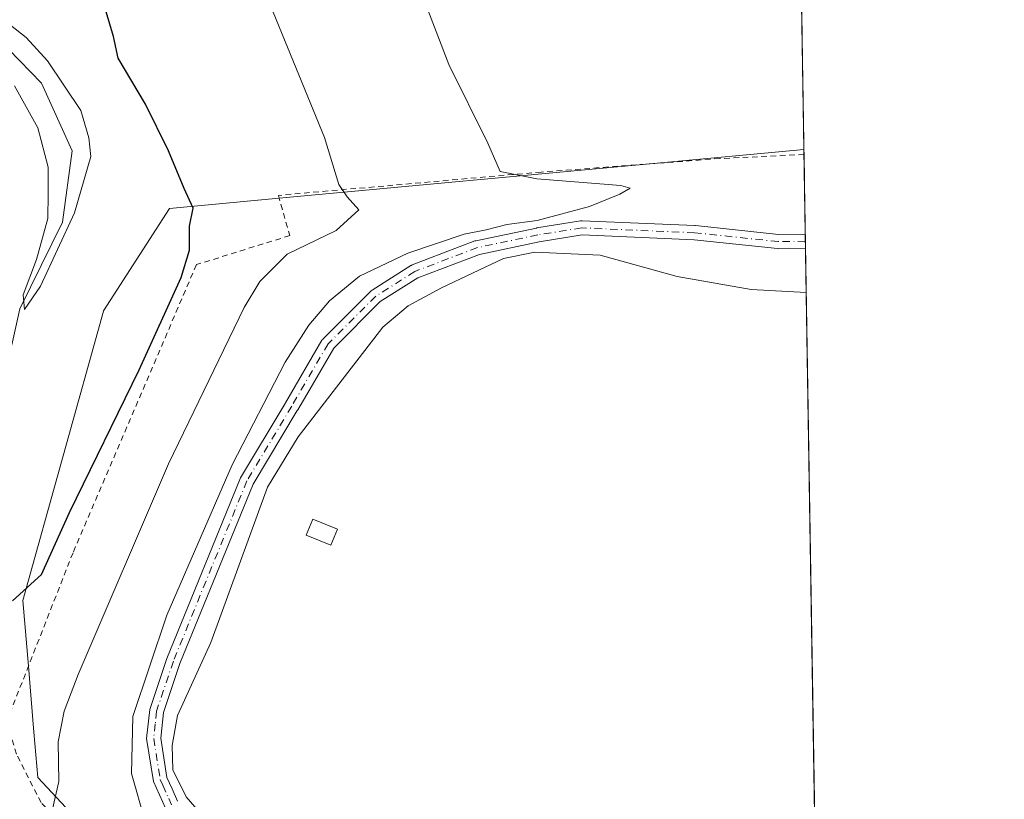
# Model space of a CAD drawing. Units: metres. Extents: x 607412 to 610869, y 4731580 to 4733948.
# Drawn here: x 610685 to 610859, y 4733733 to 4733871 of the extents above; entities that cross this region are included whole.
import ezdxf

# ---------------------------------------------------------------- set-up
doc = ezdxf.new("R2010")
doc.units = ezdxf.units.M
doc.header["$MEASUREMENT"] = 0
doc.linetypes.add('DGN Style 2', pattern=[1.6480167562047852, 0.988810053722871, -0.6592067024819142])
doc.linetypes.add('DGN Style 4', pattern=[2.6384748266838614, 1.318413404963828, -0.6592067024819142, 0.001648016756204785, -0.6592067024819142])
for name, color, linetype, lineweight in [('Alambrada', 7, 'DGN Style 2', 0), ('Camino Cxs', 7, 'Continuous', 0), ('Camino eje', 30, 'DGN Style 4', 13), ('Comarca CxS', 21, 'Continuous', 0), ('Comunidad Autónoma CxS', 142, 'Continuous', 0), ('Corriente natural lineal', 142, 'Continuous', 13), ('Cultivos herbáceos CxS', 92, 'Continuous', 0), ('Curva de nivel maestra', 30, 'Continuous', 30), ('Curva de nivel normal', 30, 'Continuous', 0), ('Depósito de residuos Cxs', 6, 'Continuous', 0), ('Edificación ligera Cxs', 1, 'Continuous', 0), ('Entidad de ámbito territorial CxS', 92, 'Continuous', 0), ('Municipio CxS', 4, 'Continuous', 0), ('Provincia CxS', 1, 'Continuous', 0), ('Suelo desnudo CxS', 253, 'Continuous', 0)]:
    doc.layers.add(name, color=color, linetype=linetype, lineweight=lineweight)

# ---------------------------------------------------------------- blocks, each defined once
blk = doc.blocks.new('*U16')
at = {"layer": 'Camino Cxs', "color": 7, "linetype": 'Continuous', "lineweight": 0}
blk.add_polyline3d([(610710.6901000004, 4733731.4901, 461.1385000000009), (610708.5800999999, 4733736.210100001, 461.1621000000014), (610707.3701, 4733743.850099999, 461.3203000000067), (610707.9200999998, 4733748.9901, 461.232999999993), (610710.9501, 4733758.020099999, 461.1457999999984), (610724.0301000001, 4733790.090100001, 461.1515999999974), (610731.9387999997, 4733803.266200001, 461.2695999999996), (610732.0017999997, 4733803.390100001, 461.2718000000023), (610738.4495999999, 4733814.447000001, 461.1640999999945), (610738.5718, 4733814.620800001, 461.1530999999959), (610738.6453999998, 4733814.701199999, 461.1490000000049), (610747.1119999997, 4733823.168, 461.1987999999984), (610747.1924000002, 4733823.241699999, 461.1921000000002), (610747.3262, 4733823.339500001, 461.1872000000003), (610754.2052999996, 4733827.7051, 461.0446999999986), (610754.2500999998, 4733827.732200001, 461.0366999999969), (610754.4301000005, 4733827.8178, 461.0146999999997), (610765.5515000002, 4733832.054500001, 460.9043999999994), (610765.7309999998, 4733832.1065, 460.9167000000016), (610776.4466000004, 4733834.3553, 460.8401000000013), (610776.4957999998, 4733834.364499999, 460.8399999999965), (610784.2785999998, 4733835.613, 460.9122000000062), (610784.2914000005, 4733835.615, 460.9124000000011), (610784.4166000001, 4733835.6284, 460.915399999998), (610784.5425000006, 4733835.6292, 460.9208000000072), (610784.5698999995, 4733835.6281, 460.9223000000056), (610804.5378999999, 4733834.777799999, 461.4903000000049), (610804.6179999998, 4733834.7718, 461.4897000000056), (610819.3607999999, 4733833.192100001, 461.4092999999993), (610824.1048999997, 4733833.248000001, 461.402900000001), (610824.1449999996, 4733830.748299999, 461.4591999999975), (610819.3086999999, 4733830.691400001, 461.4789000000019), (610819.1681000004, 4733830.6984, 461.4793999999966), (610804.3915999997, 4733832.2818, 461.5914000000049), (610784.5619999999, 4733833.126599999, 461.3904000000039), (610776.9315, 4733831.9025, 461.2927000000054), (610766.3409000002, 4733829.680000001, 461.1444999999949), (610755.4380000001, 4733825.526500001, 461.1474000000017), (610748.7822000004, 4733821.3026, 461.2679999999964), (610740.5275999998, 4733813.047800001, 461.2044000000024), (610736.3334999997, 4733805.855599999, 461.1962000000058), (610736.3701, 4733805.8301, 461.1946000000025), (610734.5624000002, 4733802.818399999, 461.2004000000015), (610734.1627000002, 4733802.132999999, 461.2222000000039), (610734.0641000001, 4733801.988299999, 461.2253000000055), (610726.2500999998, 4733788.970100001, 461.4272000000056), (610713.2801000001, 4733757.1601, 461.3322999999946), (610710.3601000002, 4733748.450099999, 461.1649999999936), (610709.8701, 4733743.9101, 461.147100000002), (610710.9801000003, 4733736.920100001, 461.1728000000003), (610711.8701, 4733734.920100001, 461.2501000000047), (610712.8501000004, 4733732.7501, 461.343200000003)], dxfattribs=at)

msp = doc.modelspace()

# ---------------------------------------------------------------- linework, layer by layer
at = {"layer": 'Alambrada', "color": 7, "linetype": 'DGN Style 2', "lineweight": 0}
for points in [[(610823.8782000003, 4733847.3839, 461.1437000000006), (610808.9501, 4733846.670100001, 461.581600000005), (610777.2901, 4733844.280099999, 460.5179000000062), (610730.7301000003, 4733840.140100001, 453.329700000002), (610732.7301000003, 4733833.0101, 454.7344000000012), (610716.2100999998, 4733827.870100001, 451.2593000000052), (610694.3300999999, 4733776.800100001, 451.6040999999968), (610682.5701000001, 4733746.880100001, 453.0127000000066)], [(610682.5701000001, 4733746.880100001, 453.0127000000066), (610668.6601, 4733702.440099999, 454.8389000000025), (610651.1401000004, 4733698.210100001, 452.2312999999995), (610604.8501000004, 4733624.5101, 454.357600000003), (610612.8300999999, 4733605.890100001, 455.3549000000058), (610620.6601, 4733585.090100001, 456.2906999999978), (610625.5201000003, 4733563.8101, 457.1178999999975), (610628.8201000001, 4733524.2301, 457.6665999999968), (610763.8400999998, 4733518.950099999, 460.5559999999969), (610768.2001, 4733561.9801, 460.1824000000051), (610768.0301000001, 4733622.0601, 460.4389999999985), (610766.1401000004, 4733662.5801, 460.7838999999949), (610759.4101, 4733680.4101, 460.6879000000045), (610748.2901, 4733694.3301, 460.6328000000067), (610730.1401000004, 4733704.4901, 459.9802999999956), (610709.0201000003, 4733715.9101, 458.7596000000049), (610697.7500999998, 4733723.5701, 456.948000000004), (610688.6700999998, 4733732.4901, 454.7764000000025), (610684.2901, 4733741.090100001, 453.8173999999999), (610682.5701000001, 4733746.880100001, 453.0127000000066)]]:
    msp.add_polyline3d(points, dxfattribs=at)
at = {"layer": 'Camino Cxs', "color": 7, "linetype": 'Continuous', "lineweight": 0, "extrusion": (0.00175463651157706, -0.03448995795062168, 0.9994035041219721), "elevation": -161736.8077170939, "flags": 128}
msp.add_lwpolyline([(850533.0171675952, 4693901.248725084), (850547.6606646758, 4693898.920622564), (850552.4014775265, 4693898.735300971)], dxfattribs=at)
at = {"layer": 'Camino Cxs', "color": 7, "linetype": 'Continuous', "lineweight": 0, "extrusion": (-0.0003611518725537294, 0.02251210036542662, 0.9997465053234555), "elevation": 106809.214859705, "flags": 128}
msp.add_lwpolyline([(-686678.5832428517, -4722218.528914815), (-686678.5832428518, -4722216.028359305)], dxfattribs=at)
at = {"layer": 'Camino Cxs', "color": 7, "linetype": 'Continuous', "lineweight": 0}
for points in [[(610710.6901000004, 4733731.4901, 461.1385000000009), (610708.5800999999, 4733736.210100001, 461.1621000000014), (610707.3701, 4733743.850099999, 461.3203000000067), (610707.9200999998, 4733748.9901, 461.232999999993), (610710.9501, 4733758.020099999, 461.1457999999984), (610724.0301000001, 4733790.090100001, 461.1515999999974), (610731.9387999997, 4733803.266200001, 461.2695999999996), (610732.0017999997, 4733803.390100001, 461.2718000000023), (610738.4495999999, 4733814.447000001, 461.1640999999945), (610738.5718, 4733814.620800001, 461.1530999999959), (610738.6453999998, 4733814.701199999, 461.1490000000049), (610747.1119999997, 4733823.168, 461.1987999999984), (610747.1924000002, 4733823.241699999, 461.1921000000002), (610747.3262, 4733823.339500001, 461.1872000000003), (610754.2052999996, 4733827.7051, 461.0446999999986), (610754.2500999998, 4733827.732200001, 461.0366999999969), (610754.4301000005, 4733827.8178, 461.0146999999997), (610765.5515000002, 4733832.054500001, 460.9043999999994), (610765.7309999998, 4733832.1065, 460.9167000000016), (610776.4466000004, 4733834.3553, 460.8401000000013), (610776.4957999998, 4733834.364499999, 460.8399999999965), (610784.2785999998, 4733835.613, 460.9122000000062), (610784.2914000005, 4733835.615, 460.9124000000011), (610784.4165000003, 4733835.628500001, 460.915399999998), (610784.5425000006, 4733835.6292, 460.9208000000072), (610784.5698999995, 4733835.6281, 460.9223000000056), (610804.5378999999, 4733834.777799999, 461.4903000000049), (610804.6179999998, 4733834.7718, 461.4897000000056)], [(610824.1449999996, 4733830.748400001, 461.4591999999975), (610819.3086999999, 4733830.691400001, 461.4789000000019), (610819.1681000004, 4733830.6984, 461.4793999999966), (610804.3915999997, 4733832.2818, 461.5914000000049), (610784.5619999999, 4733833.126599999, 461.3904000000039), (610776.9315, 4733831.9025, 461.2927000000054), (610766.3409000002, 4733829.680000001, 461.1444999999949), (610755.4380000001, 4733825.526500001, 461.1474000000017), (610748.7822000004, 4733821.3026, 461.2679999999964), (610740.5275999998, 4733813.047800001, 461.2044000000024), (610736.3334999997, 4733805.855599999, 461.1962000000058), (610736.3701, 4733805.8301, 461.1946000000025), (610734.5624000002, 4733802.818399999, 461.2004000000015), (610734.1627000002, 4733802.132999999, 461.2222000000039), (610734.0641000001, 4733801.988299999, 461.2253000000055), (610726.2500999998, 4733788.970100001, 461.4272000000056), (610713.2801000001, 4733757.1601, 461.3322999999946), (610710.3601000002, 4733748.450099999, 461.1649999999936), (610709.8701, 4733743.9101, 461.147100000002), (610710.9801000003, 4733736.920100001, 461.1728000000003), (610711.8701, 4733734.920100001, 461.2501000000047), (610712.8501000004, 4733732.7501, 461.343200000003)]]:
    msp.add_polyline3d(points, dxfattribs=at)
at = {"layer": 'Camino eje', "color": 30, "linetype": 'DGN Style 4', "lineweight": 13}
for points in [[(610784.4892999995, 4733834.380899999, 461.152700000006), (610776.7033000002, 4733833.131899999, 461.1992000000028), (610765.9877000004, 4733830.883099999, 461.0385999999999), (610754.8750999998, 4733826.649700001, 461.1619999999967), (610747.9959000006, 4733822.2841, 461.3800999999949), (610739.5292999997, 4733813.817299999, 461.2075000000041), (610733.0828999998, 4733802.762700001, 461.358699999997)], [(610824.1249000002, 4733831.9981, 461.4216000000015), (610819.3013000004, 4733831.941299999, 461.4331999999995), (610804.4846999999, 4733833.528899999, 461.5509000000021), (610784.4892999995, 4733834.380899999, 461.152700000006)], [(610733.0828999998, 4733802.762700001, 461.358699999997), (610725.1401000004, 4733789.530099999, 461.3086000000039), (610712.1151000002, 4733757.590100001, 461.4018999999971), (610709.1401000004, 4733748.720100001, 461.2072000000044), (610708.8951000003, 4733746.450099999, 461.2407999999996), (610708.6201, 4733743.880100001, 461.2587000000058), (610709.7801000001, 4733736.565099999, 461.1799000000028), (610710.2251000004, 4733735.565099999, 461.1750999999931), (610711.2801000001, 4733733.2051, 461.2673999999971), (610711.7701000003, 4733732.120100001, 461.3197999999975)]]:
    msp.add_polyline3d(points, dxfattribs=at)
at = {"layer": 'Comarca CxS', "color": 21, "linetype": 'Continuous', "lineweight": 0, "flags": 128}
msp.add_lwpolyline([(607507.4527285129, 4731581.335652239), (607448.2600008117, 4731580.399982654), (607412.3000008141, 4733893.759982632), (609031.6587109687, 4733919.356522916), (609324.4845746651, 4733923.985101482), (610822.2700008384, 4733947.65998263), (610834.829159178, 4733164.543989219), (610859.3700008381, 4731634.319982654), (609701.397821488, 4731616.015718086), (608262.965610261, 4731593.278173758)], close=True, dxfattribs=at)
at = {"layer": 'Comunidad Autónoma CxS', "color": 142, "linetype": 'Continuous', "lineweight": 0, "flags": 128}
msp.add_lwpolyline([(607507.4527285129, 4731581.335652239), (607448.2600008117, 4731580.399982654), (607412.3000008141, 4733893.759982632), (609031.6587109687, 4733919.356522916), (609324.4845746651, 4733923.985101482), (610822.2700008384, 4733947.65998263), (610834.829159178, 4733164.543989219), (610859.3700008381, 4731634.319982654), (609701.397821488, 4731616.015718086), (608262.965610261, 4731593.278173758)], close=True, dxfattribs=at)
at = {"layer": 'Corriente natural lineal', "color": 142, "linetype": 'Continuous', "lineweight": 13}
msp.add_polyline3d([(610666.9139, 4733732.5547, 448.5574000000051), (610668.9496999999, 4733743.189099999, 448.3034000000043), (610667.5285, 4733747.990700001, 447.8286999999983), (610666.4096999997, 4733751.285300001, 448.1649999999936), (610668.1673999997, 4733758.230000001, 448.4618000000046), (610670.3783999998, 4733764.144099999, 448.0847000000067), (610668.8716000002, 4733769.516799999, 447.905899999998), (610670.5372000001, 4733780.3366, 447.7936000000045), (610674.6646999996, 4733792.7191, 447.7008999999962), (610679.9034000002, 4733799.2279, 446.6741999999941), (610682.1232000003, 4733804.922, 446.122000000003), (610682.1300999997, 4733807.5801, 446.4039000000049), (610684.9200999998, 4733820.0001, 446.3239000000031), (610692.4901000002, 4733835.380100001, 444.4792000000016), (610694.1700999998, 4733848.0101, 444.3945999999996), (610688.7401000002, 4733860.020099999, 444.3989000000002), (610682.9194999998, 4733866.080399999, 444.4057999999932), (610670.8547, 4733871.776799999, 443.6487000000052), (610655.6146, 4733880.6668, 443.6995000000024), (610645.8717999998, 4733889.589199999, 443.7070999999996), (610639.7500999998, 4733893.140100001, 442.531799999997), (610629.3201000001, 4733906.6601, 442.5562999999966), (610612.3800999997, 4733922.780099999, 441.6967000000004), (610594.4200999998, 4733929.690099999, 441.5246000000043)], dxfattribs=at)
at = {"layer": 'Cultivos herbáceos CxS', "color": 92, "linetype": 'Continuous', "lineweight": 0, "extrusion": (0.000108294384455476, -0.006753851816868842, 0.9999771866187559), "elevation": -31444.17705318371, "flags": 128}
msp.add_lwpolyline([(610823.4261329719, 4733767.828379194), (610823.8106505134, 4733743.848232265)], dxfattribs=at)
at = {"layer": 'Cultivos herbáceos CxS', "color": 92, "linetype": 'Continuous', "lineweight": 0}
for points in [[(610823.3830000004, 4733878.262399999, 461.5534000000043), (610823.8641999997, 4733848.252599999, 461.3942999999999), (610797.1908999998, 4733845.782400001, 461.4008999999933), (610730.8702999996, 4733839.640500001, 453.0718999999954), (610711.4419, 4733837.8413, 448.9927000000025), (610699.7518999996, 4733819.655300001, 447.4989999999962), (610699.7339000005, 4733819.5911, 447.5046000000002), (610685.4610000001, 4733768.340100001, 450.1563000000024), (610686.431, 4733756.7031, 451.6169999999984), (610687.4102999996, 4733744.955900001, 453.3375999999989), (610688.0778999999, 4733736.952500001, 454.1484999999957), (610700.5203, 4733723.6261, 457.2284000000073)], [(610823.8641999997, 4733848.252599999, 461.3942999999999), (610797.1908999998, 4733845.782400001, 461.4008999999933), (610730.8702999996, 4733839.640500001, 453.0718999999954), (610711.4419, 4733837.8413, 448.9927000000025), (610699.7518999996, 4733819.655300001, 447.4989999999962), (610699.7339000005, 4733819.5911, 447.5046000000002), (610685.4610000001, 4733768.340100001, 450.1563000000024), (610686.431, 4733756.7031, 451.6169999999984), (610687.4102999996, 4733744.955900001, 453.3375999999989), (610688.0778999999, 4733736.952500001, 454.1484999999957), (610700.5203, 4733723.6261, 457.2284000000073)]]:
    msp.add_polyline3d(points, dxfattribs=at)
at = {"layer": 'Curva de nivel maestra', "color": 30, "linetype": 'Continuous', "lineweight": 30, "elevation": 450, "flags": 128}
msp.add_lwpolyline([(610683.5999999996, 4733768.290100001), (610688.7400000002, 4733772.9101), (610693.7199999997, 4733783.940099999), (610706.04, 4733809.220100001), (610713.5, 4733825.5601), (610714.9900000002, 4733830.4301), (610714.9600000001, 4733834.6801), (610715.5999999996, 4733837.880100001), (610714.0199999996, 4733841.360099999), (610711.2599999999, 4733848.040100001), (610707.1500000004, 4733856.290100001), (610702.3300000001, 4733864.4801), (610701.4800000006, 4733868.290100001), (610700.2000000002, 4733872.6601), (610695.7800000003, 4733881.210100001), (610690.4699999997, 4733889.270099999), (610681.1299999999, 4733900.610099999)], dxfattribs=at)
at = {"layer": 'Curva de nivel normal', "color": 30, "linetype": 'Continuous', "lineweight": 0, "flags": 128}
for points, elevation in [([(610690.7000000002, 4733731.3101), (610691.8300000001, 4733736.2301), (610691.6699999999, 4733743.2601), (610692.7699999996, 4733748.7301), (610695.25, 4733755.2301), (610711.2199999997, 4733792.5601), (610724.6500000004, 4733820.270099999), (610727.4500000002, 4733824.890100001), (610732.29, 4733829.7401), (610740.9800000006, 4733833.940099999), (610744.9900000002, 4733837.5701), (610742.9100000003, 4733839.870100001), (610741.4199999999, 4733842.050100001), (610738.9199999999, 4733850.390100001), (610727.79, 4733877.600099999), (610708.9199999999, 4733916.640100001), (610704.7999999998, 4733923.4901), (610701.3399999999, 4733928.7301), (610685.2699999996, 4733940.220100001), (610685.1371999999, 4733945.4924)], 455), ([(610753.5999999996, 4733882.4801), (610760.9000000004, 4733863.340100001), (610767.8499999996, 4733849.4001), (610770.0199999996, 4733844.4001), (610776.5, 4733843.050100001), (610791.4299999997, 4733841.880100001), (610793.0899999999, 4733841.440099999), (610791.25, 4733840.350099999), (610785.8600000005, 4733838.170100001), (610776.5700000003, 4733835.700099999), (610771.1799999997, 4733834.9801), (610767.5300000003, 4733834.020099999), (610763.6699999999, 4733833.2601), (610753.6600000003, 4733829.9101), (610745.0700000003, 4733825.790100001), (610739.7800000003, 4733821.470100001), (610736.1299999999, 4733817.140100001), (610731.9299999997, 4733810.550100001), (610722.5300000003, 4733792.4001), (610710.9600000001, 4733765.7501), (610704.9400000004, 4733747.780099999), (610704.6699999999, 4733737.6501), (610707.1399999997, 4733729.1601)], 460), ([(610683.2400000002, 4733870.340100001), (610686, 4733868.140100001), (610689.8099999996, 4733864.020099999), (610695.6900000004, 4733855.1601), (610697.1399999997, 4733850.340100001), (610697.4600000001, 4733847.020099999), (610694.5999999996, 4733837.040100001), (610688.5899999999, 4733824.0701), (610685.7100000001, 4733819.920100001), (610685.5, 4733822.5001), (610687.8799999999, 4733828.770099999), (610689.8899999997, 4733836.030099999), (610689.9500000002, 4733840.4301), (610689.9000000004, 4733845.170100001), (610688.1100000005, 4733852.100099999), (610683.9600000001, 4733859.5701)], 445)]:
    msp.add_lwpolyline(points, dxfattribs=dict(at, elevation=elevation))
at = {"layer": 'Depósito de residuos Cxs', "color": 6, "linetype": 'Continuous', "lineweight": 0, "extrusion": (-0.0002887556758161515, 0.0180053632391512, 0.9998378486108565), "elevation": 85518.63143846471, "flags": 128}
msp.add_lwpolyline([(-686653.2572561437, -4722645.444840474), (-686653.2572561437, -4722244.054955756)], dxfattribs=at)
at = {"layer": 'Depósito de residuos Cxs', "color": 6, "linetype": 'Continuous', "lineweight": 0}
for points in [[(610719.3901000004, 4733727.710100001, 460.9440000000032), (610714.3501000004, 4733733.4901, 460.9722000000039), (610712.0301000001, 4733738.3201, 461.0976999999984), (610711.9200999998, 4733742.610099999, 460.9308000000019), (610712.8201000001, 4733747.9301, 460.9633999999933), (610718.7301000003, 4733760.9001, 460.6915000000009), (610728.7801000001, 4733788.4001, 461.2277000000031), (610734.2100999998, 4733797.3101, 460.8761999999988), (610749.2600999996, 4733816.800100001, 460.6505000000034), (610753.7500999998, 4733820.5701, 460.7744999999995), (610759.6401000004, 4733823.7601, 460.7985999999946), (610770.6402000004, 4733828.9301, 461.0917999999947), (610776.1401000004, 4733830.050100001, 461.0253999999986), (610787.7401000002, 4733829.5601, 461.0859999999957), (610801.3701, 4733825.7501, 460.8729000000022), (610814.5100999996, 4733823.4801, 460.7688000000053), (610824.2701000003, 4733822.940099999, 460.883600000001), (610830.7056, 4733421.6669, 468.1116999999941)], [(610719.3901000004, 4733727.710100001, 460.9440000000032), (610714.3501000004, 4733733.4901, 460.9722000000039), (610712.0301000001, 4733738.3201, 461.0976999999984), (610711.9200999998, 4733742.610099999, 460.9308000000019), (610712.8201000001, 4733747.9301, 460.9633999999933), (610718.7301000003, 4733760.9001, 460.6915000000009), (610728.7801000001, 4733788.4001, 461.2277000000031), (610734.2100999998, 4733797.3101, 460.8761999999988), (610749.2600999996, 4733816.800100001, 460.6505000000034), (610753.7500999998, 4733820.5701, 460.7744999999995), (610759.6401000004, 4733823.7601, 460.7985999999946), (610770.6402000004, 4733828.9301, 461.0917999999947), (610776.1401000004, 4733830.050100001, 461.0253999999986), (610787.7401000002, 4733829.5601, 461.0859999999957), (610801.3701, 4733825.7501, 460.8729000000022), (610814.5100999996, 4733823.4801, 460.7688000000053), (610824.2702000003, 4733822.940099999, 460.883600000001)]]:
    msp.add_polyline3d(points, dxfattribs=at)
at = {"layer": 'Edificación ligera Cxs', "color": 1, "linetype": 'Continuous', "lineweight": 0}
msp.add_polyline3d([(610741.1700999998, 4733780.970100001, 459.3678000000073), (610740.0100999996, 4733778.130100001, 459.377999999997), (610735.6700999998, 4733779.920100001, 459.5056000000041), (610736.8400999998, 4733782.7601, 459.507700000002), (610741.1700999998, 4733780.970100001, 459.3678000000073)], dxfattribs=at)
msp.add_3dface([(610741.1700999998, 4733780.970100001, 459.507700000002), (610740.0100999996, 4733778.130100001, 459.507700000002), (610735.6700999998, 4733779.920100001, 459.507700000002), (610736.8400999998, 4733782.7601, 459.507700000002)], dxfattribs=at)
at = {"layer": 'Entidad de ámbito territorial CxS', "color": 92, "linetype": 'Continuous', "lineweight": 0, "flags": 128}
msp.add_lwpolyline([(609324.4845746651, 4733923.985101482), (610822.2700008384, 4733947.65998263), (610834.829159178, 4733164.543989219), (610799.2859999998, 4733157.446), (610771.7150000001, 4733149.733999998), (610759.3850000009, 4733146.285), (610755.096999999, 4733145.085), (610711.2280000001, 4733132.814999999), (610688.4430000008, 4733126.441000001), (610635.6679999998, 4733111.679000001), (610632.3150000008, 4733110.740999999), (610627.5129999998, 4733109.397000001), (610621.404, 4733107.688999998), (610618.0440000005, 4733104.530999999), (610574.4770000008, 4733063.585000001), (610561.2939999991, 4733051.196000001), (610396.3180000001, 4732896.141000002)], dxfattribs=at)
at = {"layer": 'Municipio CxS', "color": 4, "linetype": 'Continuous', "lineweight": 0, "flags": 128}
msp.add_lwpolyline([(609324.4845746651, 4733923.985101482), (610822.2700008384, 4733947.65998263), (610834.829159178, 4733164.543989219), (610799.2859999998, 4733157.446), (610771.7150000001, 4733149.733999998), (610759.3850000009, 4733146.285), (610755.096999999, 4733145.085), (610711.2280000001, 4733132.814999999), (610688.4430000008, 4733126.441000001), (610635.6679999998, 4733111.679000001), (610632.3150000008, 4733110.740999999), (610627.5129999998, 4733109.397000001), (610621.404, 4733107.688999998), (610618.0440000005, 4733104.530999999), (610574.4770000008, 4733063.585000001), (610561.2939999991, 4733051.196000001), (610396.3180000001, 4732896.141000002)], dxfattribs=at)
at = {"layer": 'Provincia CxS', "color": 1, "linetype": 'Continuous', "lineweight": 0, "flags": 128}
msp.add_lwpolyline([(607507.4527285129, 4731581.335652239), (607448.2600008117, 4731580.399982654), (607412.3000008141, 4733893.759982632), (609031.6587109687, 4733919.356522916), (609324.4845746651, 4733923.985101482), (610822.2700008384, 4733947.65998263), (610834.829159178, 4733164.543989219), (610859.3700008381, 4731634.319982654), (609701.397821488, 4731616.015718086), (608262.965610261, 4731593.278173758)], close=True, dxfattribs=at)
at = {"layer": 'Suelo desnudo CxS', "color": 253, "linetype": 'Continuous', "lineweight": 0, "extrusion": (6.076798062298892e-05, -0.003797780039404389, 0.9999927865609956), "elevation": -17479.6048987895, "flags": 128}
msp.add_lwpolyline([(610823.8350339723, 4733816.007257988), (610823.8489341734, 4733815.138551724)], dxfattribs=at)
at = {"layer": 'Suelo desnudo CxS', "color": 253, "linetype": 'Continuous', "lineweight": 0, "extrusion": (7.942862719085395e-05, -0.004950595828659373, 0.999987742570895), "elevation": -22925.46286562002, "flags": 128}
msp.add_lwpolyline([(610823.8395250349, 4733791.89838505), (610824.0663305935, 4733777.762311823)], dxfattribs=at)
at = {"layer": 'Suelo desnudo CxS', "color": 253, "linetype": 'Continuous', "lineweight": 0, "extrusion": (-0.000492519169952586, 0.03077998481112295, 0.9995260626716516), "elevation": 145867.5752534542, "flags": 128}
msp.add_lwpolyline([(-686483.6200754922, -4721201.797177483), (-686483.6200754923, -4721200.546524748)], dxfattribs=at)
at = {"layer": 'Suelo desnudo CxS', "color": 253, "linetype": 'Continuous', "lineweight": 0, "extrusion": (-0.0005131258359149341, 0.03190315311729242, 0.999490833136078), "elevation": 151171.8620182665, "flags": 128}
msp.add_lwpolyline([(-686873.5760805435, -4720976.961314695), (-686873.5760805435, -4720975.710816353)], dxfattribs=at)
at = {"layer": 'Suelo desnudo CxS', "color": 253, "linetype": 'Continuous', "lineweight": 0, "extrusion": (0.0005129762872820044, -0.03199259363745571, 0.9994879743186896), "elevation": -150673.0220283119, "flags": 128}
msp.add_lwpolyline([(686639.1685440779, 4721025.756777405), (686639.1685440779, 4721017.943473114)], dxfattribs=at)
at = {"layer": 'Suelo desnudo CxS', "color": 253, "linetype": 'Continuous', "lineweight": 0, "extrusion": (-0.0002723132282414059, 0.01698009070703856, 0.9998557907843943), "elevation": 80675.49028305835, "flags": 128}
msp.add_lwpolyline([(-686653.2730381122, -4722730.659039829), (-686653.2730381123, -4722333.16221785)], dxfattribs=at)
at = {"layer": 'Suelo desnudo CxS', "color": 253, "linetype": 'Continuous', "lineweight": 0}
for points in [[(610700.5203, 4733723.6261, 457.2284000000073), (610688.0778999999, 4733736.952500001, 454.1484999999957), (610687.4102999996, 4733744.955900001, 453.3375999999989), (610686.431, 4733756.7031, 451.6169999999984), (610685.4610000001, 4733768.340100001, 450.1563000000024), (610699.7339000005, 4733819.5911, 447.5046000000002), (610699.7518999996, 4733819.655300001, 447.4989999999962), (610711.4419, 4733837.8413, 448.9927000000025), (610730.8702999996, 4733839.640500001, 453.0718999999954), (610797.1908999998, 4733845.782400001, 461.4008999999933), (610823.8641999997, 4733848.252599999, 461.3942999999999), (610836.0939999997, 4733085.674699999, 457.9790999999968)], [(610823.8641999997, 4733848.252599999, 461.3942999999999), (610797.1908999998, 4733845.782400001, 461.4008999999933), (610730.8702999996, 4733839.640500001, 453.0718999999954), (610711.4419, 4733837.8413, 448.9927000000025), (610699.7518999996, 4733819.655300001, 447.4989999999962), (610699.7339000005, 4733819.5911, 447.5046000000002), (610685.4610000001, 4733768.340100001, 450.1563000000024), (610686.431, 4733756.7031, 451.6169999999984), (610687.4102999996, 4733744.955900001, 453.3375999999989), (610688.0778999999, 4733736.952500001, 454.1484999999957), (610700.5203, 4733723.6261, 457.2284000000073)]]:
    msp.add_polyline3d(points, dxfattribs=at)

# ---------------------------------------------------------------- block references
at = {"layer": 'Camino Cxs', "color": 7, "linetype": 'Continuous', "lineweight": 0}
msp.add_blockref('*U16', (0, 0), dxfattribs=at)

doc.saveas('drawing.dxf')
